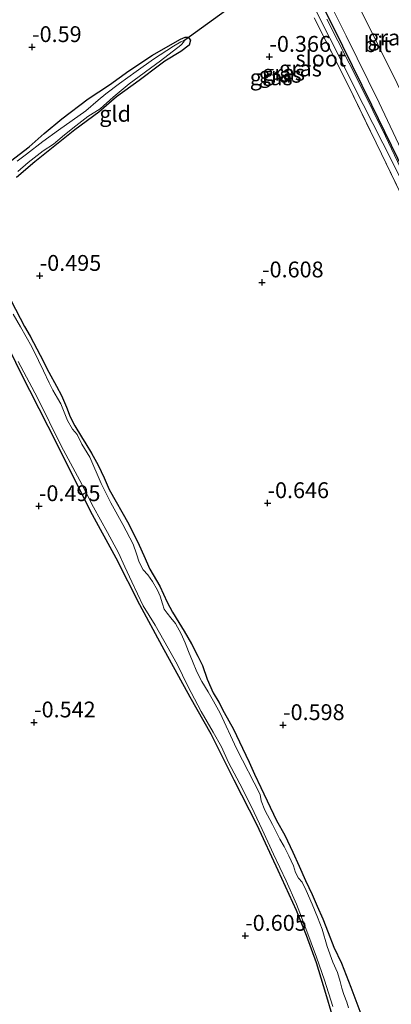
# Model space of a CAD drawing. Units: metres. Extents: x 199996 to 210002, y 512498 to 518751.
# Drawn here: x 203049 to 203108, y 513397 to 513552 of the extents above; entities that cross this region are included whole.
import ezdxf
from ezdxf.enums import TextEntityAlignment as Align

# ---------------------------------------------------------------- set-up
doc = ezdxf.new("R2010")
doc.units = ezdxf.units.M
doc.linetypes.add('IE-TERREINAFSCHEIDING', pattern=[10, 8, -2])
doc.layers.get('0').update_dxf_attribs({"lineweight": 25})
for name, color, linetype, lineweight in [('B-ME-GW-HOOGTEPUNT-S-B1', 10, 'Continuous', 25), ('B-ME-GW-INSTEEKWATERGANG-L-B1', 10, 'Continuous', 25), ('B-ME-GW-KRUINLIJN-L-B1', 93, 'Continuous', 18), ('B-ME-IE-GRASLAND-GV-B6', 93, 'Continuous', 18), ('B-ME-IE-GRONDWERKLIJN-GROND_INGERICHT-GV-B6', 253, 'Continuous', 18), ('B-ME-IE-TERREINAFSCHEIDING-RASTERHEKWERK-L-B1', 8, 'IE-TERREINAFSCHEIDING', 18), ('B-ME-KW-DUIKER-L-B1', 10, 'Continuous', 25), ('B-ME-OG-WATER-GV-B6', 153, 'Continuous', 18), ('B-ME-VH-VERH_SOORT-BITUMEN-GV-B6', 8, 'IE-TERREINAFSCHEIDING-NATUURLIJK-HOUTWAL', 18)]:
    doc.layers.add(name, color=color, linetype=linetype, lineweight=lineweight)
doc.styles.add('NLCS-ISO', font='NLCS-ISO.TTF')
doc.linetypes.add('IE-TERREINAFSCHEIDING-NATUURLIJK-HOUTWAL', pattern='A,7,-1.5,[67,NLCS.SHX,S=0.75,R=45,X=0,Y=0],-1.5,7,-1.5,[70,NLCS.SHX,S=0.75,R=0,X=0,Y=0],-1.5', length=20)

# ---------------------------------------------------------------- blocks, each defined once
blk = doc.blocks.new('hoogtepunt')
for p, q in [((-0.5, 0), (0.5, 0)), ((0, 0.5), (0, -0.5))]:
    blk.add_line(p, q)

msp = doc.modelspace()

# ---------------------------------------------------------------- linework, layer by layer
at = {"layer": 'B-ME-GW-INSTEEKWATERGANG-L-B1'}
for points in [[(203160.583, 513393.933, -0.255), (203158.935, 513400.449, -0.282), (203156.318, 513410.032, -0.303), (203153.412, 513420.252, -0.264), (203149.854, 513431.777, -0.252), (203146.578, 513441.355, -0.21), (203143.344, 513450.471, -0.273), (203138.821, 513462.761, -0.187), (203134.98, 513473.057, -0.222), (203130.663, 513483.778, -0.255), (203126.237, 513493.923, -0.179), (203121.244, 513505.047, -0.342), (203115.926, 513516.385, -0.276), (203110.105, 513528.041, -0.39), (203104.966, 513538.621, -0.271), (203098.854, 513551.008, -0.249), (203093.013, 513562.7, -0.225), (203087.198, 513574.432, -0.132), (203080.869, 513586.657, -0.135), (203074.372, 513599.619, -0.196), (203069.284, 513609.148, -0.164), (203062.952, 513621.294, -0.243), (203056.147, 513634.891, -0.255)], [(203047.987, 513529.797, -0.62), (203050.886, 513532.047, -0.583), (203053.25, 513534.121, -0.572), (203056.039, 513536.447, -0.604), (203060.187, 513539.615, -0.54), (203063.551, 513541.82, -0.54), (203066.61, 513544.01, -0.551), (203070.332, 513546.501, -0.559), (203073.207, 513548.147, -0.456), (203074.764, 513549.012, -0.462), (203075.482, 513549.328, -0.463), (203076.006, 513549.341, -0.487), (203076.359, 513548.892, -0.496), (203076.143, 513548.084, -0.469), (203074.839, 513547.086, -0.433), (203072.303, 513545.539, -0.482), (203071.477, 513544.904, -0.513), (203068.256, 513542.52, -0.452), (203064.661, 513539.901, -0.54), (203061.919, 513537.529, -0.535), (203058.124, 513534.735, -0.663), (203054.409, 513531.795, -0.706), (203051.816, 513529.645, -0.685), (203048.899, 513527.193, -0.639)], [(203048.07, 513507.744, -0.623), (203050.196, 513503.677, -0.612), (203051.064, 513502.143, -0.602), (203052.66, 513499.134, -0.684), (203054.009, 513496.496, -0.722), (203055.236, 513494.248, -0.733), (203055.987, 513492.804, -0.728), (203056.77, 513490.959, -0.722), (203057.384, 513489.415, -0.734), (203058.108, 513487.999, -0.734), (203059.169, 513486.279, -0.73), (203059.836, 513485.162, -0.724), (203060.745, 513483.693, -0.724), (203061.781, 513481.815, -0.739), (203062.725, 513479.815, -0.736), (203063.547, 513477.963, -0.734), (203066.614, 513472.463, -0.768), (203068.256, 513469.188, -0.859), (203068.975, 513467.547, -0.877), (203069.95, 513465.389, -0.854), (203071.493, 513462.687, -0.881), (203072.652, 513460.151, -0.909), (203073.509, 513458.565, -0.878), (203074.485, 513456.961, -0.851), (203075.353, 513455.569, -0.857), (203076.511, 513453.598, -0.872), (203077.508, 513451.668, -0.877), (203078.22, 513450.161, -0.877), (203078.978, 513448.038, -0.877), (203079.947, 513445.84, -0.889), (203080.816, 513444.376, -0.89), (203081.665, 513442.739, -0.871), (203083.156, 513440.123, -0.859), (203084.535, 513437.142, -0.856), (203085.59, 513434.894, -0.853), (203086.421, 513433.017, -0.853), (203087.436, 513430.909, -0.866), (203089.931, 513425.724, -0.782), (203091.207, 513423.38, -0.786), (203092.51, 513420.709, -0.783), (203093.496, 513418.516, -0.793), (203094.468, 513416.245, -0.753), (203095.555, 513414.029, -0.719), (203096.338, 513412.183, -0.718), (203097.237, 513410.207, -0.724), (203098.082, 513408.045, -0.762), (203098.975, 513405.73, -0.771), (203100.151, 513403.168, -0.764), (203101.654, 513399.384, -0.716), (203103.384, 513394.756, -0.688)], [(203046.369, 513502.933, -0.46), (203049.527, 513496.413, -0.457), (203053.853, 513487.965, -0.447), (203056.928, 513481.784, -0.449), (203060.514, 513474.559, -0.492), (203064.574, 513467.179, -0.473), (203068.287, 513459.827, -0.479), (203071.851, 513453.271, -0.503), (203076.222, 513445.204, -0.543), (203079.577, 513439.369, -0.693), (203083.172, 513432.118, -0.682), (203086.832, 513425.03, -0.639), (203090.139, 513417.883, -0.613), (203093.035, 513411.559, -0.615), (203094.594, 513407.587, -0.613), (203096.143, 513403.302, -0.599), (203097.655, 513398.441, -0.586), (203099.66, 513391.74, -0.527)]]:
    msp.add_polyline3d(points, dxfattribs=at)
at = {"layer": 'B-ME-GW-KRUINLIJN-L-B1'}
msp.add_polyline3d([(203161.387, 513394.151, 0.441), (203158.517, 513405.896, 0.444), (203155.992, 513415.127, 0.495), (203152.645, 513426.603, 0.578), (203149.4, 513436.896, 0.499), (203145.473, 513447.661, 0.464), (203141.772, 513458.418, 0.497), (203136.476, 513472.524, 0.541), (203133.071, 513480.846, 0.583), (203128.423, 513491.725, 0.594), (203123.832, 513502.085, 0.546), (203117.495, 513515.179, 0.567), (203111.368, 513527.804, 0.559), (203106.085, 513538.983, 0.589), (203100.917, 513549.55, 0.602), (203095.799, 513559.794, 0.72)], dxfattribs=at)
at = {"layer": 'B-ME-IE-GRASLAND-GV-B6'}
for points in [[(203056.147, 513634.891, -0.255), (203062.952, 513621.294, -0.243), (203069.284, 513609.148, -0.164), (203074.372, 513599.619, -0.196), (203080.869, 513586.657, -0.135), (203087.198, 513574.432, -0.132), (203093.013, 513562.7, -0.225), (203098.854, 513551.008, -0.249), (203104.966, 513538.621, -0.271), (203110.105, 513528.041, -0.39), (203115.926, 513516.385, -0.276), (203121.244, 513505.047, -0.342), (203126.237, 513493.923, -0.179), (203130.663, 513483.778, -0.255), (203134.98, 513473.057, -0.222), (203138.821, 513462.761, -0.187), (203143.344, 513450.471, -0.273), (203146.578, 513441.355, -0.21), (203149.854, 513431.777, -0.252), (203153.412, 513420.252, -0.264), (203156.318, 513410.032, -0.303), (203158.935, 513400.449, -0.282), (203160.583, 513393.933, -0.255)], [(203160.583, 513393.933, -0.255), (203158.935, 513400.449, -0.282), (203156.318, 513410.032, -0.303), (203153.412, 513420.252, -0.264), (203149.854, 513431.777, -0.252), (203146.578, 513441.355, -0.21), (203143.344, 513450.471, -0.273), (203138.821, 513462.761, -0.187), (203134.98, 513473.057, -0.222), (203130.663, 513483.778, -0.255), (203126.237, 513493.923, -0.179), (203121.244, 513505.047, -0.342), (203115.926, 513516.385, -0.276), (203110.105, 513528.041, -0.39), (203104.966, 513538.621, -0.271), (203098.854, 513551.008, -0.249), (203093.013, 513562.7, -0.225), (203087.198, 513574.432, -0.132), (203080.869, 513586.657, -0.135), (203074.372, 513599.619, -0.196), (203069.284, 513609.148, -0.164), (203062.952, 513621.294, -0.243), (203056.147, 513634.891, -0.255)], [(203161.387, 513394.151, 0.441), (203158.517, 513405.896, 0.444), (203155.992, 513415.127, 0.495), (203152.645, 513426.603, 0.578), (203149.4, 513436.896, 0.499), (203145.473, 513447.661, 0.464), (203141.772, 513458.418, 0.497), (203136.476, 513472.524, 0.541), (203133.071, 513480.846, 0.583), (203128.423, 513491.725, 0.594), (203123.832, 513502.085, 0.546), (203117.495, 513515.179, 0.567), (203111.368, 513527.804, 0.559), (203106.085, 513538.983, 0.589), (203100.917, 513549.55, 0.602), (203095.799, 513559.794, 0.72)], [(203095.799, 513559.794, 0.72), (203100.917, 513549.55, 0.602), (203106.085, 513538.983, 0.589), (203111.368, 513527.804, 0.559), (203117.495, 513515.179, 0.567), (203123.832, 513502.085, 0.546), (203128.423, 513491.725, 0.594), (203133.071, 513480.846, 0.583), (203136.476, 513472.524, 0.541), (203141.772, 513458.418, 0.497), (203145.473, 513447.661, 0.464), (203149.4, 513436.896, 0.499), (203152.645, 513426.603, 0.578), (203155.992, 513415.127, 0.495), (203158.517, 513405.896, 0.444), (203161.387, 513394.151, 0.441)], [(203094.062, 513557.703, -0.896), (203098.304, 513549.177, -0.896), (203103.6, 513538.703, -0.896), (203108.196, 513529.616, -0.896), (203112.733, 513520.453, -0.896), (203117.369, 513510.729, -0.896), (203121.961, 513500.623, -0.896), (203126.275, 513490.849, -0.896), (203129.569, 513483.058, -0.896), (203133.696, 513473.166, -0.896), (203136.313, 513465.803, -0.896), (203138.889, 513458.651, -0.896), (203142.046, 513450.419, -0.896), (203145.184, 513441.899, -0.896), (203148.32, 513432.784, -0.896), (203150.85, 513424.826, -0.896), (203153.334, 513416.062, -0.896), (203155.337, 513408.962, -0.896), (203157.505, 513401.089, -0.896), (203159.323, 513393.846, -0.896)], [(203102.893, 513554.224, 0.835), (203108.926, 513542.035, 0.875), (203113.278, 513533.003, 0.815), (203117.45, 513524.234, 0.848), (203121.767, 513515.175, 0.843), (203126.121, 513505.689, 0.815), (203129.749, 513497.431, 0.797), (203133.953, 513488.197, 0.859), (203136.844, 513481.144, 0.853), (203140.003, 513473.599, 0.908), (203143.305, 513465.189, 0.901), (203147.097, 513455.471, 0.94), (203150.101, 513447.019, 0.884), (203153.247, 513437.39, 0.898), (203156.438, 513427.209, 0.892), (203159.689, 513416.619, 0.841), (203162.184, 513407.095, 0.797), (203165.319, 513395.565, 0.794)], [(203159.898, 513388.568, -0.31), (203156.768, 513400.566, -0.326), (203153.59, 513412.341, -0.33), (203150.365, 513423.592, -0.368), (203146.774, 513435.101, -0.389), (203143.902, 513443.651, -0.461), (203140.253, 513452.72, -0.486), (203136.701, 513462.104, -0.633), (203134.493, 513468.245, -0.851), (203131.739, 513475.651, -0.337), (203129.266, 513481.828, -0.318), (203125.689, 513490.098, -0.417), (203121.448, 513499.624, -0.402), (203117.107, 513509.005, -0.29), (203111.925, 513519.627, -0.372), (203106.446, 513530.931, -0.467), (203101.305, 513541.566, -0.375), (203095.875, 513552.41, -0.308)], [(203159.836, 513395.173, -0.893), (203158.568, 513400.069, -0.893), (203157.207, 513405.383, -0.893), (203156.129, 513409.181, -0.894), (203153.995, 513417.004, -0.891), (203151.815, 513424.316, -0.893), (203150.043, 513430.159, -0.893), (203147.094, 513439.028, -0.893), (203143.83, 513448.016, -0.893), (203141.083, 513455.78, -0.894), (203138.293, 513463.407, -0.893), (203134.902, 513472.055, -0.894), (203131.982, 513479.656, -0.894), (203128.372, 513488.172, -0.894), (203124.959, 513496.075, -0.893), (203120.484, 513505.739, -0.893), (203116.463, 513514.45, -0.893), (203111.893, 513523.612, -0.894), (203107.076, 513533.718, -0.894), (203103.098, 513541.795, -0.893), (203097.864, 513552.177, -0.894)], [(203047.987, 513529.797, -0.62), (203050.886, 513532.047, -0.583), (203053.25, 513534.121, -0.572), (203056.039, 513536.447, -0.604), (203060.187, 513539.615, -0.54), (203063.551, 513541.82, -0.54), (203066.61, 513544.01, -0.551), (203070.332, 513546.501, -0.559), (203073.207, 513548.147, -0.456), (203074.764, 513549.012, -0.462), (203075.482, 513549.328, -0.463), (203076.006, 513549.341, -0.487), (203076.359, 513548.892, -0.496), (203076.143, 513548.084, -0.469), (203074.839, 513547.086, -0.433), (203072.303, 513545.539, -0.482), (203071.477, 513544.904, -0.513), (203068.256, 513542.52, -0.452), (203064.661, 513539.901, -0.54), (203061.919, 513537.529, -0.535), (203058.124, 513534.735, -0.663), (203054.409, 513531.795, -0.706), (203051.816, 513529.645, -0.685), (203048.899, 513527.193, -0.639)], [(203049.117, 513528.131, -1.128), (203050.738, 513529.572, -1.128), (203053.12, 513531.382, -1.128), (203054.745, 513532.451, -1.128), (203056.479, 513533.946, -1.128), (203058.279, 513535.35, -1.128), (203060.17, 513536.819, -1.128), (203062.119, 513538.046, -1.128), (203064.163, 513539.862, -1.128), (203066.669, 513541.991, -1.128), (203071.614, 513545.63, -1.128), (203074.814, 513548.107, -1.128), (203075.325, 513548.678, -1.128), (203075.22, 513548.776, -1.128), (203074.823, 513548.614, -1.128), (203073.661, 513547.914, -1.128), (203070.492, 513545.876, -1.128), (203067.775, 513543.942, -1.128), (203065.127, 513542.03, -1.128), (203063.012, 513540.379, -1.128), (203061.811, 513539.386, -1.128), (203059.832, 513537.721, -1.128), (203055.546, 513534.661, -1.128), (203053.051, 513532.853, -1.128), (203050.502, 513530.86, -1.128), (203049.04, 513529.749, -1.128)], [(203048.07, 513507.744, -0.623), (203050.196, 513503.677, -0.612), (203051.064, 513502.143, -0.602), (203052.66, 513499.134, -0.684), (203054.009, 513496.496, -0.722), (203055.236, 513494.248, -0.733), (203055.987, 513492.804, -0.728), (203056.77, 513490.959, -0.722), (203057.384, 513489.415, -0.734), (203058.108, 513487.999, -0.734), (203059.169, 513486.279, -0.73), (203059.836, 513485.162, -0.724), (203060.745, 513483.693, -0.724), (203061.781, 513481.815, -0.739), (203062.725, 513479.815, -0.736), (203063.547, 513477.963, -0.734), (203066.614, 513472.463, -0.768), (203068.256, 513469.188, -0.859), (203068.975, 513467.547, -0.877), (203069.95, 513465.389, -0.854), (203071.493, 513462.687, -0.881), (203072.652, 513460.151, -0.909), (203073.509, 513458.565, -0.878), (203074.485, 513456.961, -0.851), (203075.353, 513455.569, -0.857), (203076.511, 513453.598, -0.872), (203077.508, 513451.668, -0.877), (203078.22, 513450.161, -0.877), (203078.978, 513448.038, -0.877), (203079.947, 513445.84, -0.889), (203080.816, 513444.376, -0.89), (203081.665, 513442.739, -0.871), (203083.156, 513440.123, -0.859), (203084.535, 513437.142, -0.856), (203085.59, 513434.894, -0.853), (203086.421, 513433.017, -0.853), (203087.436, 513430.909, -0.866), (203089.931, 513425.724, -0.782), (203091.207, 513423.38, -0.786), (203092.51, 513420.709, -0.783), (203093.496, 513418.516, -0.793), (203094.468, 513416.245, -0.753), (203095.555, 513414.029, -0.719), (203096.338, 513412.183, -0.718), (203097.237, 513410.207, -0.724), (203098.082, 513408.045, -0.762), (203098.975, 513405.73, -0.771), (203100.151, 513403.168, -0.764), (203101.654, 513399.384, -0.716), (203103.384, 513394.756, -0.688)], [(203101.258, 513396.134, -1.128), (203101.026, 513397.051, -1.128), (203100.507, 513398.232, -1.128), (203100.188, 513399.252, -1.128), (203099.976, 513400.286, -1.128), (203099.528, 513401.714, -1.128), (203098.797, 513403.333, -1.128), (203097.924, 513405.822, -1.128), (203097.112, 513408.535, -1.128), (203096.397, 513410.457, -1.128), (203095.55, 513412.507, -1.128), (203094.603, 513414.636, -1.128), (203093.957, 513415.983, -1.128), (203093.4, 513416.63, -1.128), (203092.915, 513417.523, -1.128), (203092.612, 513418.548, -1.128), (203091.872, 513420.136, -1.128), (203091.13, 513421.611, -1.128), (203090.452, 513422.764, -1.128), (203089.264, 513425.068, -1.128), (203088.049, 513427.337, -1.128), (203087.5, 513428.789, -1.128), (203087.311, 513429.812, -1.128), (203083.578, 513437.08, -1.128), (203081.031, 513442.649, -1.128), (203079.978, 513444.522, -1.128), (203079.116, 513446.031, -1.128), (203078.111, 513447.63, -1.128), (203077.331, 513449.177, -1.128), (203076.658, 513450.848, -1.128), (203076.039, 513452.409, -1.128), (203075.523, 513453.759, -1.128), (203074.855, 513455.174, -1.128), (203073.961, 513456.779, -1.128), (203073.245, 513457.693, -1.128), (203072.661, 513458.425, -1.128), (203072.194, 513459.081, -1.128), (203071.911, 513459.925, -1.128), (203071.589, 513461.131, -1.128), (203071.162, 513462.08, -1.128), (203070.364, 513463.435, -1.128), (203069.594, 513464.463, -1.128), (203068.888, 513465.287, -1.128), (203068.251, 513466.487, -1.128), (203067.818, 513467.808, -1.128), (203067.317, 513469.349, -1.128), (203065.677, 513472.438, -1.128), (203063.785, 513475.858, -1.128), (203062.285, 513478.916, -1.128), (203060.485, 513483.055, -1.128), (203059.192, 513485.095, -1.128), (203058.493, 513486.612, -1.128), (203057.737, 513487.476, -1.128), (203056.934, 513488.849, -1.128), (203056.514, 513489.893, -1.128), (203055.918, 513491.498, -1.128), (203055.398, 513492.381, -1.128), (203054.616, 513493.628, -1.128), (203054.073, 513494.765, -1.128), (203053.173, 513496.685, -1.128), (203052.397, 513498.328, -1.128), (203051.349, 513500.482, -1.128), (203049.522, 513503.602, -1.128), (203048.382, 513505.634, -1.128)], [(203099.66, 513391.74, -0.527), (203097.655, 513398.441, -0.586), (203096.143, 513403.302, -0.599), (203094.594, 513407.587, -0.613), (203093.035, 513411.559, -0.615), (203090.139, 513417.883, -0.613), (203086.832, 513425.03, -0.639), (203083.172, 513432.118, -0.682), (203079.577, 513439.369, -0.693), (203076.222, 513445.204, -0.543), (203071.851, 513453.271, -0.503), (203068.287, 513459.827, -0.479), (203064.574, 513467.179, -0.473), (203060.514, 513474.559, -0.492), (203056.928, 513481.784, -0.449), (203053.853, 513487.965, -0.447), (203049.527, 513496.413, -0.457), (203046.369, 513502.933, -0.46)], [(203049.179, 513498.153, -1.126), (203052.241, 513492.43, -1.126), (203055.94, 513484.854, -1.126), (203058.876, 513479.353, -1.128), (203061.036, 513475.14, -1.128), (203063.268, 513471.173, -1.128), (203064.989, 513467.942, -1.128), (203065.98, 513465.732, -1.128), (203067.092, 513463.374, -1.128), (203068.91, 513459.595, -1.128), (203070.759, 513456.553, -1.128), (203072.123, 513454.106, -1.128), (203074.229, 513450.361, -1.128), (203075.941, 513446.922, -1.128), (203078.02, 513442.907, -1.128), (203079.933, 513439.661, -1.128), (203081.248, 513437.311, -1.128), (203082.324, 513434.886, -1.128), (203084.552, 513430.694, -1.128), (203086.406, 513426.981, -1.128), (203087.675, 513424.299, -1.128), (203089.452, 513420.414, -1.128), (203091.426, 513416.198, -1.128), (203093.071, 513412.495, -1.128), (203094.512, 513408.672, -1.128), (203096.237, 513404.117, -1.128), (203097.484, 513400.495, -1.128), (203098.812, 513396.375, -1.128)]]:
    msp.add_polyline3d(points, dxfattribs=at)
at = {"layer": 'B-ME-IE-GRONDWERKLIJN-GROND_INGERICHT-GV-B6'}
for points in [[(203095.875, 513552.41, -0.308), (203101.305, 513541.566, -0.375), (203106.446, 513530.931, -0.467), (203111.925, 513519.627, -0.372), (203117.107, 513509.005, -0.29), (203121.448, 513499.624, -0.402), (203125.689, 513490.098, -0.417), (203129.266, 513481.828, -0.318), (203131.739, 513475.651, -0.337), (203134.493, 513468.245, -0.851), (203136.701, 513462.104, -0.633), (203140.253, 513452.72, -0.486), (203143.902, 513443.651, -0.461), (203146.774, 513435.101, -0.389), (203150.365, 513423.592, -0.368), (203153.59, 513412.341, -0.33), (203156.768, 513400.566, -0.326), (203159.898, 513388.568, -0.31)], [(203048.899, 513527.193, -0.639), (203051.816, 513529.645, -0.685), (203054.409, 513531.795, -0.706), (203058.124, 513534.735, -0.663), (203061.919, 513537.529, -0.535), (203064.661, 513539.901, -0.54), (203068.256, 513542.52, -0.452), (203071.477, 513544.904, -0.513), (203072.303, 513545.539, -0.482), (203074.839, 513547.086, -0.433), (203076.143, 513548.084, -0.469), (203076.359, 513548.892, -0.496), (203076.006, 513549.341, -0.487), (203075.482, 513549.328, -0.463), (203074.764, 513549.012, -0.462), (203073.207, 513548.147, -0.456), (203070.332, 513546.501, -0.559), (203066.61, 513544.01, -0.551), (203063.551, 513541.82, -0.54), (203060.187, 513539.615, -0.54), (203056.039, 513536.447, -0.604), (203053.25, 513534.121, -0.572), (203050.886, 513532.047, -0.583), (203047.987, 513529.797, -0.62)], [(203103.384, 513394.756, -0.688), (203101.654, 513399.384, -0.716), (203100.151, 513403.168, -0.764), (203098.975, 513405.73, -0.771), (203098.082, 513408.045, -0.762), (203097.237, 513410.207, -0.724), (203096.338, 513412.183, -0.718), (203095.555, 513414.029, -0.719), (203094.468, 513416.245, -0.753), (203093.496, 513418.516, -0.793), (203092.51, 513420.709, -0.783), (203091.207, 513423.38, -0.786), (203089.931, 513425.724, -0.782), (203087.436, 513430.909, -0.866), (203086.421, 513433.017, -0.853), (203085.59, 513434.894, -0.853), (203084.535, 513437.142, -0.856), (203083.156, 513440.123, -0.859), (203081.665, 513442.739, -0.871), (203080.816, 513444.376, -0.89), (203079.947, 513445.84, -0.889), (203078.978, 513448.038, -0.877), (203078.22, 513450.161, -0.877), (203077.508, 513451.668, -0.877), (203076.511, 513453.598, -0.872), (203075.353, 513455.569, -0.857), (203074.485, 513456.961, -0.851), (203073.509, 513458.565, -0.878), (203072.652, 513460.151, -0.909), (203071.493, 513462.687, -0.881), (203069.95, 513465.389, -0.854), (203068.975, 513467.547, -0.877), (203068.256, 513469.188, -0.859), (203066.614, 513472.463, -0.768), (203063.547, 513477.963, -0.734), (203062.725, 513479.815, -0.736), (203061.781, 513481.815, -0.739), (203060.745, 513483.693, -0.724), (203059.836, 513485.162, -0.724), (203059.169, 513486.279, -0.73), (203058.108, 513487.999, -0.734), (203057.384, 513489.415, -0.734), (203056.77, 513490.959, -0.722), (203055.987, 513492.804, -0.728), (203055.236, 513494.248, -0.733), (203054.009, 513496.496, -0.722), (203052.66, 513499.134, -0.684), (203051.064, 513502.143, -0.602), (203050.196, 513503.677, -0.612), (203048.07, 513507.744, -0.623)], [(203046.369, 513502.933, -0.46), (203049.527, 513496.413, -0.457), (203053.853, 513487.965, -0.447), (203056.928, 513481.784, -0.449), (203060.514, 513474.559, -0.492), (203064.574, 513467.179, -0.473), (203068.287, 513459.827, -0.479), (203071.851, 513453.271, -0.503), (203076.222, 513445.204, -0.543), (203079.577, 513439.369, -0.693), (203083.172, 513432.118, -0.682), (203086.832, 513425.03, -0.639), (203090.139, 513417.883, -0.613), (203093.035, 513411.559, -0.615), (203094.594, 513407.587, -0.613), (203096.143, 513403.302, -0.599), (203097.655, 513398.441, -0.586), (203099.66, 513391.74, -0.527)]]:
    msp.add_polyline3d(points, dxfattribs=at)
at = {"layer": 'B-ME-IE-TERREINAFSCHEIDING-RASTERHEKWERK-L-B1'}
msp.add_polyline3d([(203095.875, 513552.41, -0.308), (203101.305, 513541.566, -0.375), (203106.446, 513530.931, -0.467), (203111.925, 513519.627, -0.372), (203117.107, 513509.005, -0.29), (203121.448, 513499.624, -0.402), (203125.689, 513490.098, -0.417), (203129.266, 513481.828, -0.318), (203131.739, 513475.651, -0.337), (203134.493, 513468.245, -0.851), (203136.701, 513462.104, -0.633), (203140.253, 513452.72, -0.486), (203143.902, 513443.651, -0.461), (203146.774, 513435.101, -0.389), (203150.365, 513423.592, -0.368), (203153.59, 513412.341, -0.33), (203156.768, 513400.566, -0.326), (203159.898, 513388.568, -0.31)], dxfattribs=at)
at = {"layer": 'B-ME-KW-DUIKER-L-B1'}
msp.add_line((203075.22, 513548.776, -1.128), (203092.374, 513561.188, -0.896), dxfattribs=at)
at = {"layer": 'B-ME-OG-WATER-GV-B6'}
for points in [[(203159.323, 513393.846, -0.896), (203157.505, 513401.089, -0.896), (203155.337, 513408.962, -0.896), (203153.334, 513416.062, -0.896), (203150.85, 513424.826, -0.896), (203148.32, 513432.784, -0.896), (203145.184, 513441.899, -0.896), (203142.046, 513450.419, -0.896), (203138.889, 513458.651, -0.896), (203136.313, 513465.803, -0.896), (203133.696, 513473.166, -0.896), (203129.569, 513483.058, -0.896), (203126.275, 513490.849, -0.896), (203121.961, 513500.623, -0.896), (203117.369, 513510.729, -0.896), (203112.733, 513520.453, -0.896), (203108.196, 513529.616, -0.896), (203103.6, 513538.703, -0.896), (203098.304, 513549.177, -0.896), (203094.062, 513557.703, -0.896)], [(203097.864, 513552.177, -0.894), (203103.098, 513541.795, -0.893), (203107.076, 513533.718, -0.894), (203111.893, 513523.612, -0.894), (203116.463, 513514.45, -0.893), (203120.484, 513505.739, -0.893), (203124.959, 513496.075, -0.893), (203128.372, 513488.172, -0.894), (203131.982, 513479.656, -0.894), (203134.902, 513472.055, -0.894), (203138.293, 513463.407, -0.893), (203141.083, 513455.78, -0.894), (203143.83, 513448.016, -0.893), (203147.094, 513439.028, -0.893), (203150.043, 513430.159, -0.893), (203151.815, 513424.316, -0.893), (203153.995, 513417.004, -0.891), (203156.129, 513409.181, -0.894), (203157.207, 513405.383, -0.893), (203158.568, 513400.069, -0.893), (203159.836, 513395.173, -0.893)], [(203049.04, 513529.749, -1.128), (203050.502, 513530.86, -1.128), (203053.051, 513532.853, -1.128), (203055.546, 513534.661, -1.128), (203059.832, 513537.721, -1.128), (203061.811, 513539.386, -1.128), (203063.012, 513540.379, -1.128), (203065.127, 513542.03, -1.128), (203067.775, 513543.942, -1.128), (203070.492, 513545.876, -1.128), (203073.661, 513547.914, -1.128), (203074.823, 513548.614, -1.128), (203075.22, 513548.776, -1.128), (203075.325, 513548.678, -1.128), (203074.814, 513548.107, -1.128), (203071.614, 513545.63, -1.128), (203066.669, 513541.991, -1.128), (203064.163, 513539.862, -1.128), (203062.119, 513538.046, -1.128), (203060.17, 513536.819, -1.128), (203058.279, 513535.35, -1.128), (203056.479, 513533.946, -1.128), (203054.745, 513532.451, -1.128), (203053.12, 513531.382, -1.128), (203050.738, 513529.572, -1.128), (203049.117, 513528.131, -1.128)], [(203048.382, 513505.634, -1.128), (203049.522, 513503.602, -1.128), (203051.349, 513500.482, -1.128), (203052.397, 513498.328, -1.128), (203053.173, 513496.685, -1.128), (203054.073, 513494.765, -1.128), (203054.616, 513493.628, -1.128), (203055.398, 513492.381, -1.128), (203055.918, 513491.498, -1.128), (203056.514, 513489.893, -1.128), (203056.934, 513488.849, -1.128), (203057.737, 513487.476, -1.128), (203058.493, 513486.612, -1.128), (203059.192, 513485.095, -1.128), (203060.485, 513483.055, -1.128), (203062.285, 513478.916, -1.128), (203063.785, 513475.858, -1.128), (203065.677, 513472.438, -1.128), (203067.317, 513469.349, -1.128), (203067.818, 513467.808, -1.128), (203068.251, 513466.487, -1.128), (203068.888, 513465.287, -1.128), (203069.594, 513464.463, -1.128), (203070.364, 513463.435, -1.128), (203071.162, 513462.08, -1.128), (203071.589, 513461.131, -1.128), (203071.911, 513459.925, -1.128), (203072.194, 513459.081, -1.128), (203072.661, 513458.425, -1.128), (203073.245, 513457.693, -1.128), (203073.961, 513456.779, -1.128), (203074.855, 513455.174, -1.128), (203075.523, 513453.759, -1.128), (203076.039, 513452.409, -1.128), (203076.658, 513450.848, -1.128), (203077.331, 513449.177, -1.128), (203078.111, 513447.63, -1.128), (203079.116, 513446.031, -1.128), (203079.978, 513444.522, -1.128), (203081.031, 513442.649, -1.128), (203083.578, 513437.08, -1.128), (203087.311, 513429.812, -1.128), (203087.5, 513428.789, -1.128), (203088.049, 513427.337, -1.128), (203089.264, 513425.068, -1.128), (203090.452, 513422.764, -1.128), (203091.13, 513421.611, -1.128), (203091.872, 513420.136, -1.128), (203092.612, 513418.548, -1.128), (203092.915, 513417.523, -1.128), (203093.4, 513416.63, -1.128), (203093.957, 513415.983, -1.128), (203094.603, 513414.636, -1.128), (203095.55, 513412.507, -1.128), (203096.397, 513410.457, -1.128), (203097.112, 513408.535, -1.128), (203097.924, 513405.822, -1.128), (203098.797, 513403.333, -1.128), (203099.528, 513401.714, -1.128), (203099.976, 513400.286, -1.128), (203100.188, 513399.252, -1.128), (203100.507, 513398.232, -1.128), (203101.026, 513397.051, -1.128), (203101.258, 513396.134, -1.128)], [(203098.812, 513396.375, -1.128), (203097.484, 513400.495, -1.128), (203096.237, 513404.117, -1.128), (203094.512, 513408.672, -1.128), (203093.071, 513412.495, -1.128), (203091.426, 513416.198, -1.128), (203089.452, 513420.414, -1.128), (203087.675, 513424.299, -1.128), (203086.406, 513426.981, -1.128), (203084.552, 513430.694, -1.128), (203082.324, 513434.886, -1.128), (203081.248, 513437.311, -1.128), (203079.933, 513439.661, -1.128), (203078.02, 513442.907, -1.128), (203075.941, 513446.922, -1.128), (203074.229, 513450.361, -1.128), (203072.123, 513454.106, -1.128), (203070.759, 513456.553, -1.128), (203068.91, 513459.595, -1.128), (203067.092, 513463.374, -1.128), (203065.98, 513465.732, -1.128), (203064.989, 513467.942, -1.128), (203063.268, 513471.173, -1.128), (203061.036, 513475.14, -1.128), (203058.876, 513479.353, -1.128), (203055.94, 513484.854, -1.126), (203052.241, 513492.43, -1.126), (203049.179, 513498.153, -1.126)]]:
    msp.add_polyline3d(points, dxfattribs=at)
at = {"layer": 'B-ME-VH-VERH_SOORT-BITUMEN-GV-B6'}
msp.add_polyline3d([(203165.319, 513395.565, 0.794), (203162.184, 513407.095, 0.797), (203159.689, 513416.619, 0.841), (203156.438, 513427.209, 0.892), (203153.247, 513437.39, 0.898), (203150.101, 513447.019, 0.884), (203147.097, 513455.471, 0.94), (203143.305, 513465.189, 0.901), (203140.003, 513473.599, 0.908), (203136.844, 513481.144, 0.853), (203133.953, 513488.197, 0.859), (203129.749, 513497.431, 0.797), (203126.121, 513505.689, 0.815), (203121.767, 513515.175, 0.843), (203117.45, 513524.234, 0.848), (203113.278, 513533.003, 0.815), (203108.926, 513542.035, 0.875), (203102.893, 513554.224, 0.835)], dxfattribs=at)

# ---------------------------------------------------------------- block references
at = {"layer": 'B-ME-GW-HOOGTEPUNT-S-B1', "rotation": 90}
for p in [(203051.372, 513547.79, -0.59), (203051.372, 513547.79, -0.59), (203088.792, 513546.252, -0.366), (203088.792, 513546.252, -0.366), (203052.566, 513511.679, -0.495), (203052.566, 513511.679, -0.495), (203087.637, 513510.649, -0.608), (203087.637, 513510.649, -0.608), (203052.445, 513475.333, -0.495), (203052.445, 513475.333, -0.495), (203088.495, 513475.805, -0.646), (203088.495, 513475.805, -0.646), (203051.687, 513441.201, -0.542), (203051.687, 513441.201, -0.542), (203090.95, 513440.778, -0.598), (203090.95, 513440.778, -0.598), (203084.971, 513407.524, -0.605), (203084.971, 513407.524, -0.605)]:
    msp.add_blockref('hoogtepunt', p, dxfattribs=at)

# ---------------------------------------------------------------- texts
at = {"layer": 'B-ME-GW-HOOGTEPUNT-S-B1', "ltscale": 0.2, "style": 'NLCS-ISO'}
for s, p in [('-0.59', (203051.372, 513547.79, -0.59)), ('-0.59', (203051.372, 513547.79, -0.59)), ('-0.366', (203088.792, 513546.252, -0.366)), ('-0.366', (203088.792, 513546.252, -0.366)), ('-0.495', (203052.566, 513511.679, -0.495)), ('-0.495', (203052.566, 513511.679, -0.495)), ('-0.608', (203087.637, 513510.649, -0.608)), ('-0.608', (203087.637, 513510.649, -0.608)), ('-0.495', (203052.445, 513475.333, -0.495)), ('-0.495', (203052.445, 513475.333, -0.495)), ('-0.646', (203088.495, 513475.805, -0.646)), ('-0.646', (203088.495, 513475.805, -0.646)), ('-0.542', (203051.687, 513441.201, -0.542)), ('-0.542', (203051.687, 513441.201, -0.542)), ('-0.598', (203090.95, 513440.778, -0.598)), ('-0.598', (203090.95, 513440.778, -0.598)), ('-0.605', (203084.971, 513407.524, -0.605)), ('-0.605', (203084.971, 513407.524, -0.605))]:
    msp.add_text(s, height=2.5, dxfattribs=at).set_placement(p, align=Align.BOTTOM_LEFT)
at = {"layer": 'B-ME-IE-GRASLAND-GV-B6', "ltscale": 0.2, "style": 'NLCS-ISO'}
for p in [(203107.638, 513549.2875), (203090.4895, 513543.4115), (203091.023, 513543.7285), (203093.6855, 513544.398), (203089.0725, 513543.008)]:
    msp.add_text('gras', height=2.5, dxfattribs=at).set_placement(p, align=Align.MIDDLE_CENTER)
at = {"layer": 'B-ME-IE-GRONDWERKLIJN-GROND_INGERICHT-GV-B6', "ltscale": 0.2, "style": 'NLCS-ISO'}
msp.add_text('gld', height=2.5, dxfattribs=at).set_placement((203064.4675, 513537.249), align=Align.MIDDLE_CENTER)
at = {"layer": 'B-ME-OG-WATER-GV-B6', "ltscale": 0.2, "style": 'NLCS-ISO'}
msp.add_text('sloot', height=2.5, dxfattribs=at).set_placement((203096.8973, 513545.9705), align=Align.MIDDLE_CENTER)
at = {"layer": 'B-ME-VH-VERH_SOORT-BITUMEN-GV-B6', "ltscale": 0.2, "style": 'NLCS-ISO'}
msp.add_text('bit', height=2.5, dxfattribs=at).set_placement((203105.8488, 513548.2344), align=Align.MIDDLE_CENTER)

doc.saveas('drawing.dxf')
